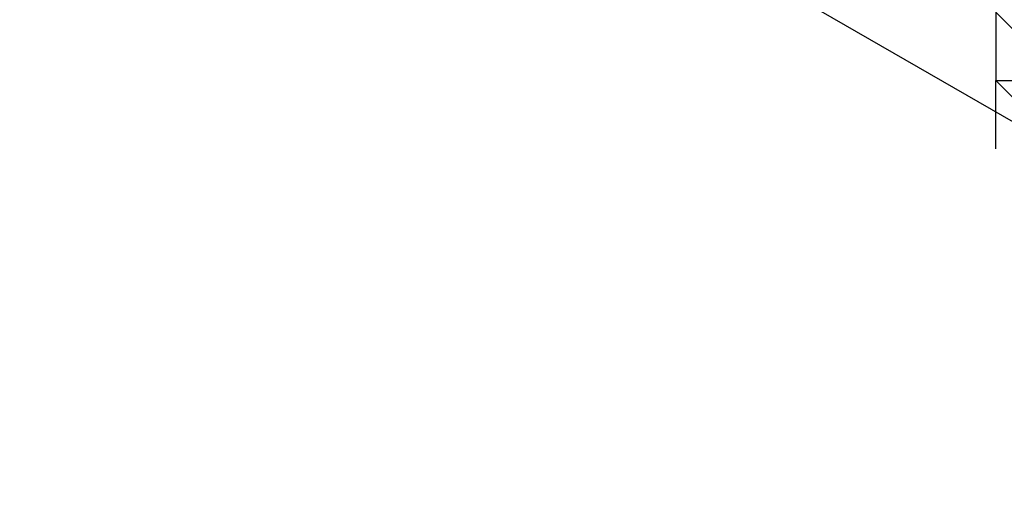
# Model space of a CAD drawing. Units: millimetres. Extents: x -39 to 120, y 71 to 267.
# Drawn here: x 39 to 40, y 117 to 118 of the extents above; entities that cross this region are included whole.
import ezdxf

# ---------------------------------------------------------------- set-up
doc = ezdxf.new("R2010")
doc.units = ezdxf.units.MM
doc.header["$MEASUREMENT"] = 0
doc.layers.add('Ebene 1', color=7, linetype='Continuous', lineweight=0)

msp = doc.modelspace()

# ---------------------------------------------------------------- linework, layer by layer
at = {"layer": 'Ebene 1', "color": 18, "lineweight": 25, "true_color": 0x000000}
for points in [[(47.2362, 113.7713), (47.2362, 113.7713), (21.5538, 128.5881), (21.5538, 128.5881)], [(21.1305, 127.2475), (21.1305, 127.2475), (46.319, 112.7129), (46.319, 112.7129)], [(40.3923, 117.793), (40.3923, 117.793), (40.3217, 117.8635), (40.3217, 117.8635)], [(40.3923, 117.793), (40.3923, 117.793), (40.3217, 117.8635), (40.3217, 117.8635)], [(40.3217, 117.8635), (40.3217, 117.8635), (40.3217, 117.793), (40.3217, 117.793)], [(40.3217, 117.8635), (40.3217, 117.8635), (40.3217, 117.793), (40.3217, 117.793)], [(40.3923, 117.7224), (40.3923, 117.7224), (40.3217, 117.793), (40.3217, 117.793)], [(40.3217, 117.793), (40.3217, 117.793), (40.3923, 117.793), (40.3923, 117.793)], [(40.3217, 117.793), (40.3217, 117.793), (40.3217, 117.793), (40.3217, 117.793)], [(40.3217, 117.7224), (40.3217, 117.7224), (40.3217, 117.793), (40.3217, 117.793)]]:
    msp.add_open_spline(points, degree=3, dxfattribs=at)

doc.saveas('drawing.dxf')
